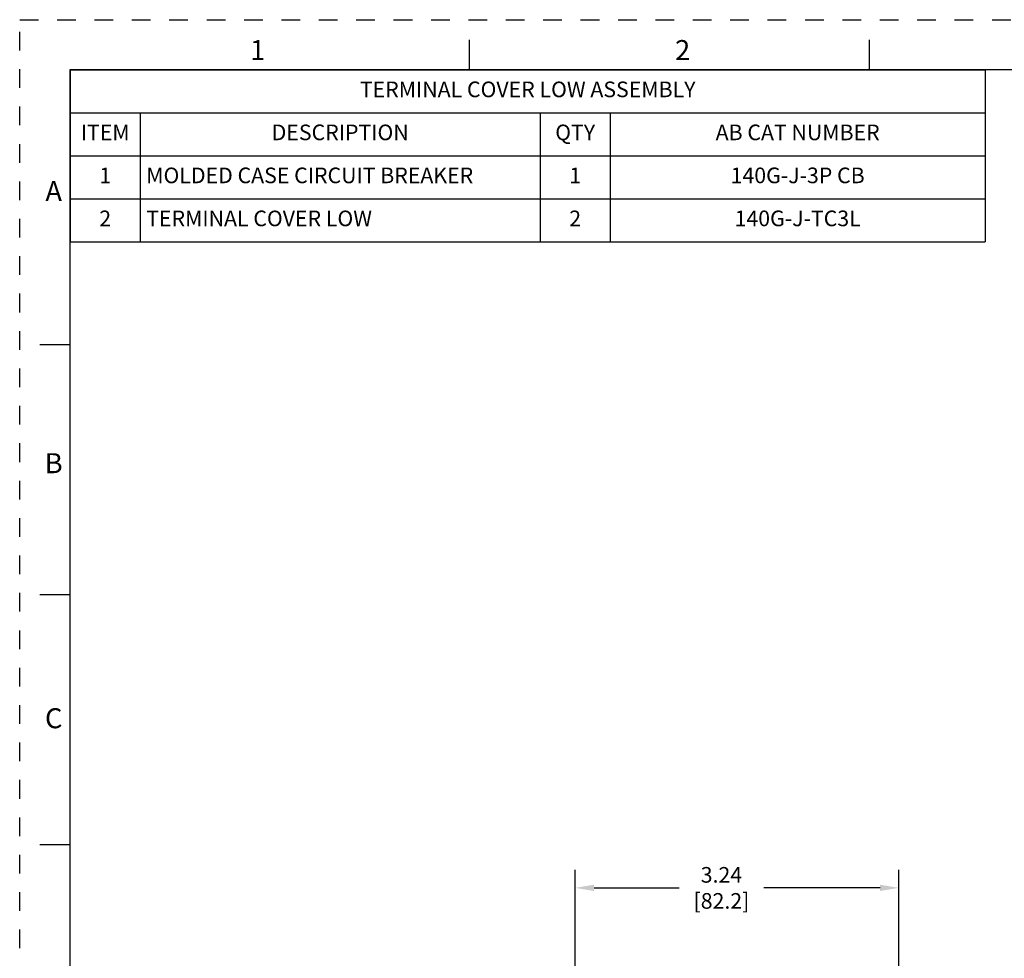
# Model space of a CAD drawing. Units: inches. Extents: x 0 to 34, y -25 to 22.
# Drawn here: x 0 to 9.8, y 12.6 to 22 of the extents above; entities that cross this region are included whole.
import ezdxf

# ---------------------------------------------------------------- set-up
doc = ezdxf.new("R2010")
doc.units = ezdxf.units.IN
doc.header["$LTSCALE"] = 1.87
doc.header["$MEASUREMENT"] = 0
doc.header["$PDMODE"] = 3
doc.header["$PDSIZE"] = 0.3125
doc.linetypes.add('HIDDEN', pattern=[0.2, 0.1, -0.1])
doc.layers.get('0').update_dxf_attribs({"linetype": 'CONTINUOUS'})
doc.layers.get('Defpoints').update_dxf_attribs({"linetype": 'CONTINUOUS'})
doc.layers.add('DEFAULT_2', color=8, linetype='HIDDEN')
doc.styles.get("Standard").update_dxf_attribs({"font": 'txt', "width": 0.8})
doc.styles.add('TEXTSTYLE_2', font='txt')
doc.dimstyles.new('DIMSTYLE_1', dxfattribs={"dimtxt": 0.15625, "dimasz": 0.1875, "dimexe": 0.18, "dimexo": 0.0625, "dimgap": 0.09, "dimtad": 0, "dimtih": 1, "dimtoh": 1, "dimzin": 0, "dimdsep": 46, "dimtxsty": 'STANDARD', "dimblk": '_FILLED', "dimcen": 0.09, "dimadec": 0, "dimazin": 0, "dimtfac": 1, "dimtofl": 0, "dimtmove": 0, "dimatfit": 3, "dimldrblk": '_FILLED', "dimfxl": 1, "dimtolj": 1, "dimtzin": 0, "dimarcsym": 0})

# ---------------------------------------------------------------- blocks, each defined once
blk = doc.blocks.new('_FILLED')
at = {"color": 0, "linetype": 'ByBlock'}
blk.add_solid([(0, 0), (-1, 0.167), (-1, -0.167)], dxfattribs=at)
blk = doc.blocks.new('*D5')
at = {"color": 0, "linetype": 'Continuous', "lineweight": -2}
for p, q in [((5.5561, 10.7176), (5.5561, 13.5004)), ((8.7924, 10.7963), (8.7924, 13.5004)), ((5.7436, 13.3204), (6.5947, 13.3204)), ((8.6049, 13.3204), (7.4413, 13.3204))]:
    blk.add_line(p, q, dxfattribs=at)
at = {"layer": 'Defpoints', "color": 0, "linetype": 'Continuous'}
for p in [(8.7924, 13.3204), (8.7924, 10.7338), (5.5561, 10.6551)]:
    blk.add_point(p, dxfattribs=at)
at = {"color": 0, "linetype": 'Continuous', "lineweight": -2, "xscale": 0.1875, "yscale": 0.1875, "zscale": 0.1875, "rotation": 180}
blk.add_blockref('_FILLED', (5.5561, 13.3204), dxfattribs=at)
at = {"color": 0, "linetype": 'Continuous', "lineweight": -2, "xscale": 0.1875, "yscale": 0.1875, "zscale": 0.1875}
blk.add_blockref('_FILLED', (8.7924, 13.3204), dxfattribs=at)
at = {"color": 0, "linetype": 'Continuous', "insert": (7.018, 13.5287), "char_height": 0.15625, "attachment_point": 2}
blk.add_mtext('\\A1;3.24\\P [82.2]', dxfattribs=at)
blk = doc.blocks.new('*T11')
at = {"color": 0, "linetype": 'ByBlock', "lineweight": -2}
for p, q in [((0, 0), (9.15, 0)), ((0, 0), (0, -1.72)), ((9.15, 0), (9.15, -1.72)), ((0, -0.43), (9.15, -0.43)), ((0.7, -0.43), (0.7, -1.72)), ((4.7, -0.43), (4.7, -1.72)), ((5.4, -0.43), (5.4, -1.72)), ((0, -0.86), (9.15, -0.86)), ((0, -1.29), (9.15, -1.29)), ((0, -1.72), (9.15, -1.72))]:
    blk.add_line(p, q, dxfattribs=at)
at = {"color": 0, "linetype": 'Continuous', "line_spacing_factor": 0.9}
for s, insert, char_height, width, attachment_point in [('TERMINAL COVER LOW ASSEMBLY', (4.575, -0.215), 0.15625, 9.03, 5), ('ITEM', (0.35, -0.645), 0.15625, 0.58, 5), ('DESCRIPTION', (2.7, -0.645), 0.15625, 3.88, 5), ('QTY', (5.05, -0.645), 0.15625, 0.58, 5), ('AB CAT NUMBER ', (7.275, -0.645), 0.15625, 3.63, 5), ('1', (0.35, -1.075), 0.1562, 0.58, 5), ('MOLDED CASE CIRCUIT BREAKER', (0.76, -1.075), 0.15625, 3.88, 4), ('1', (5.05, -1.075), 0.1562, 0.58, 5), ('140G-J-3P CB', (7.275, -1.075), 0.15625, 3.63, 5), ('2', (0.35, -1.505), 0.1562, 0.58, 5), ('TERMINAL COVER LOW', (0.76, -1.505), 0.15625, 3.88, 4), ('2', (5.05, -1.505), 0.1562, 0.58, 5), ('140G-J-TC3L ', (7.275, -1.505), 0.15625, 3.63, 5)]:
    blk.add_mtext(s, dxfattribs=dict(at, insert=insert, char_height=char_height, width=width, attachment_point=attachment_point))

msp = doc.modelspace()

# ---------------------------------------------------------------- linework, layer by layer
at = {"color": 7, "linetype": 'Continuous'}
for p, q in [((4.5, 21.5), (4.5, 21.8)), ((8.5, 21.5), (8.5, 21.8)), ((0.5, 21.5), (0.5, 0.5)), ((33.5, 21.5), (0.5, 21.5)), ((0.5, 18.75), (0.2, 18.75)), ((0.5, 16.25), (0.2, 16.25)), ((0.5, 13.75), (0.2, 13.75))]:
    msp.add_line(p, q, dxfattribs=at)
at = {"layer": 'DEFAULT_2', "color": 8, "linetype": 'HIDDEN'}
for p, q in [((0, 0), (0, 22)), ((0, 22), (34, 22))]:
    msp.add_line(p, q, dxfattribs=at)

# ---------------------------------------------------------------- block references
msp.add_blockref('*T11', (0.5053, 21.4982))

# ---------------------------------------------------------------- texts
at = {"color": 2, "linetype": 'Continuous', "char_height": 0.2, "attachment_point": 2, "line_spacing_factor": 0.9, "style": 'TEXTSTYLE_2'}
for s, insert, width in [('1', (2.38, 21.7963), 0.083333), ('2', (6.63, 21.7963), 0.183333), ('A', (0.34, 20.3863), 0.2), ('B', (0.34, 17.6663), 0.183333), ('C', (0.34, 15.1163), 0.2)]:
    msp.add_mtext(s, dxfattribs=dict(at, insert=insert, width=width))

# ---------------------------------------------------------------- dimensions: what is measured, and where the dimension line sits
at = {"color": 2, "linetype": 'Continuous'}
dim = msp.add_linear_dim(base=(8.7924, 13.3204), p1=(5.5561, 10.6551), p2=(8.7924, 10.7338), dimstyle='DIMSTYLE_1', override={"dimpost": '\\X'}, dxfattribs=at)
dim.commit()
dim.dimension.update_dxf_attribs({"geometry": '*D5', "text_midpoint": (7.018, 13.3204), "dimtype": 160})

doc.saveas('drawing.dxf')
